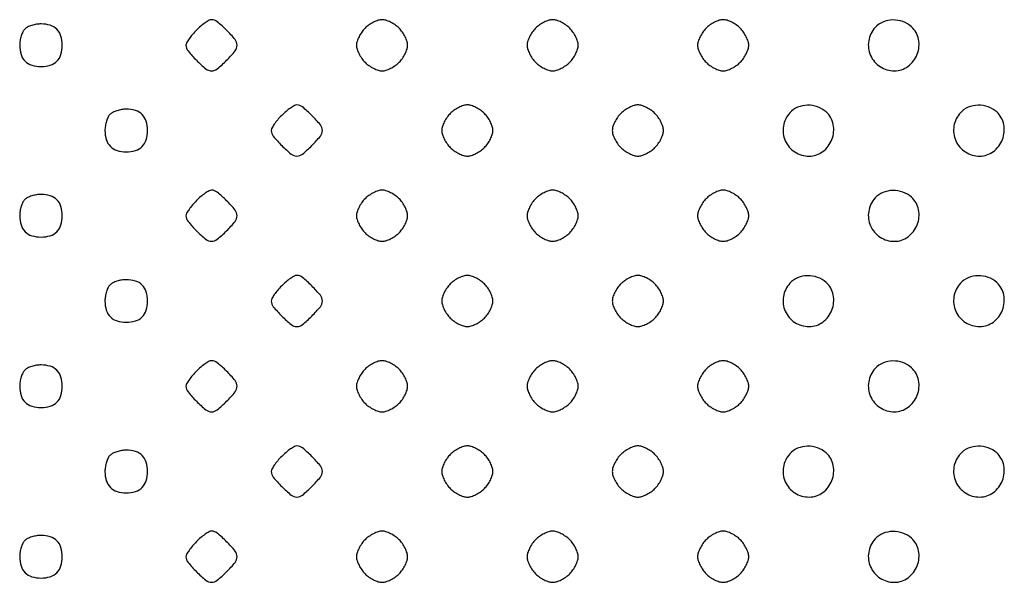
# Model space of a CAD drawing. Extents: x 8 to 4195, y 0 to 9000.
# Drawn here: x 749 to 980, y 3811 to 3943 of the extents above; entities that cross this region are included whole.
import ezdxf

# ---------------------------------------------------------------- set-up
doc = ezdxf.new("R2010")
doc.units = 0
doc.header["$MEASUREMENT"] = 0

msp = doc.modelspace()

# ---------------------------------------------------------------- linework, layer by layer
for points in [[(790.454545, 3940.545455, 0.020418), (789.514856, 3939.525716, 0.024553), (788.721023, 3938.491477, 0.02436), (788.148482, 3937.571805, 0.127719), (788, 3937, 0.173561), (788.477493, 3935.665864, 0.024505), (790.468981, 3933.468981, 0.024505), (792.665864, 3931.477493, 0.173561), (794, 3931, 0.173561), (795.334136, 3931.477493, 0.024505), (797.531019, 3933.468981, 0.024505), (799.522507, 3935.665864, 0.173561), (800, 3937, 0.173561), (799.522507, 3938.334136, 0.024505), (797.531019, 3940.531019, 0.024505), (795.334136, 3942.522507, 0.173561), (794, 3943, 0.127719), (793.428195, 3942.851518, 0.02436), (792.508523, 3942.278977, 0.024553), (791.474284, 3941.485144, 0.020418)], [(830, 3941, 0.043841), (829.234602, 3940.087166, 0.036641), (828.5875, 3939, 0.038133), (828.142753, 3937.910044, 0.077955), (828, 3937, 0.077955), (828.142753, 3936.089956, 0.038133), (828.5875, 3935, 0.036641), (829.234602, 3933.912834, 0.043841), (830, 3933, 0.043841), (830.912834, 3932.234602, 0.036641), (832, 3931.5875, 0.038133), (833.089956, 3931.142753, 0.077955), (834, 3931, 0.077955), (834.910044, 3931.142753, 0.038133), (836, 3931.5875, 0.036641), (837.087166, 3932.234602, 0.043841), (838, 3933, 0.043841), (838.765398, 3933.912834, 0.036641), (839.4125, 3935, 0.038133), (839.857247, 3936.089956, 0.077955), (840, 3937, 0.077955), (839.857247, 3937.910044, 0.038133), (839.4125, 3939, 0.036641), (838.765398, 3940.087166, 0.043841), (838, 3941, 0.043841), (837.087166, 3941.765398, 0.036641), (836, 3942.4125, 0.038133), (834.910044, 3942.857247, 0.077955), (834, 3943, 0.077955), (833.089956, 3942.857247, 0.038133), (832, 3942.4125, 0.036641), (830.912834, 3941.765398, 0.043841)], [(870, 3941, 0.043841), (869.234602, 3940.087166, 0.036641), (868.5875, 3939, 0.038133), (868.142753, 3937.910044, 0.077955), (868, 3937, 0.077955), (868.142753, 3936.089956, 0.038133), (868.5875, 3935, 0.036641), (869.234602, 3933.912834, 0.043841), (870, 3933, 0.043841), (870.912834, 3932.234602, 0.036641), (872, 3931.5875, 0.038133), (873.089956, 3931.142753, 0.077955), (874, 3931, 0.077955), (874.910044, 3931.142753, 0.038133), (876, 3931.5875, 0.036641), (877.087166, 3932.234602, 0.043841), (878, 3933, 0.043841), (878.765398, 3933.912834, 0.036641), (879.4125, 3935, 0.038133), (879.857247, 3936.089956, 0.077955), (880, 3937, 0.077955), (879.857247, 3937.910044, 0.038133), (879.4125, 3939, 0.036641), (878.765398, 3940.087166, 0.043841), (878, 3941, 0.043841), (877.087166, 3941.765398, 0.036641), (876, 3942.4125, 0.038133), (874.910044, 3942.857247, 0.077955), (874, 3943, 0.077955), (873.089956, 3942.857247, 0.038133), (872, 3942.4125, 0.036641), (870.912834, 3941.765398, 0.043841)], [(910, 3941, 0.043841), (909.234602, 3940.087166, 0.036641), (908.5875, 3939, 0.038133), (908.142753, 3937.910044, 0.077955), (908, 3937, 0.077955), (908.142753, 3936.089956, 0.038133), (908.5875, 3935, 0.036641), (909.234602, 3933.912834, 0.043841), (910, 3933, 0.043841), (910.912834, 3932.234602, 0.036641), (912, 3931.5875, 0.038133), (913.089956, 3931.142753, 0.077955), (914, 3931, 0.077955), (914.910044, 3931.142753, 0.038133), (916, 3931.5875, 0.036641), (917.087166, 3932.234602, 0.043841), (918, 3933, 0.043841), (918.765398, 3933.912834, 0.036641), (919.4125, 3935, 0.038133), (919.857247, 3936.089956, 0.077955), (920, 3937, 0.077955), (919.857247, 3937.910044, 0.038133), (919.4125, 3939, 0.036641), (918.765398, 3940.087166, 0.043841), (918, 3941, 0.043841), (917.087166, 3941.765398, 0.036641), (916, 3942.4125, 0.038133), (914.910044, 3942.857247, 0.077955), (914, 3943, 0.077955), (913.089956, 3942.857247, 0.038133), (912, 3942.4125, 0.036641), (910.912834, 3941.765398, 0.043841)], [(949.654988, 3941.171259, 0.143025), (948.130921, 3938.027777, 0.147403), (948.563088, 3934.598975, 0.147332), (950.818166, 3931.978733, 0.14286), (954.173753, 3931, 0.161703), (957.374521, 3932.062939, 0.141124), (959.515889, 3934.884804, 0.141255), (959.827338, 3938.41124, 0.162064), (958.171259, 3941.345012, 0.098833), (956.160895, 3942.546094, 0.090726), (953.780187, 3942.931652, 0.093083), (951.469372, 3942.448699, 0.111349)], [(750.2, 3940.8, 0.082665), (749.739331, 3940.155329, 0.03742), (749.3525, 3939.18875, 0.035729), (749.088514, 3938.083486, 0.040779), (749, 3937, 0.073503), (749.320572, 3934.831104, 0.123602), (750.260716, 3933.260716, 0.123602), (751.831104, 3932.320572, 0.073503), (754, 3932, 0.073503), (756.168896, 3932.320572, 0.123602), (757.739284, 3933.260716, 0.123602), (758.679428, 3934.831104, 0.073503), (759, 3937, 0.073503), (758.679428, 3939.168896, 0.123602), (757.739284, 3940.739284, 0.123602), (756.168896, 3941.679428, 0.073503), (754, 3942, 0.040779), (752.916514, 3941.911486, 0.035729), (751.81125, 3941.6475, 0.03742), (750.844671, 3941.260669, 0.082665)], [(770.2, 3920.8, 0.082665), (769.739331, 3920.155329, 0.03742), (769.3525, 3919.18875, 0.035729), (769.088514, 3918.083486, 0.040779), (769, 3917, 0.073503), (769.320572, 3914.831104, 0.123602), (770.260716, 3913.260716, 0.123602), (771.831104, 3912.320572, 0.073503), (774, 3912, 0.073503), (776.168896, 3912.320572, 0.123602), (777.739284, 3913.260716, 0.123602), (778.679428, 3914.831104, 0.073503), (779, 3917, 0.073503), (778.679428, 3919.168896, 0.123602), (777.739284, 3920.739284, 0.123602), (776.168896, 3921.679428, 0.073503), (774, 3922, 0.040779), (772.916514, 3921.911486, 0.035729), (771.81125, 3921.6475, 0.03742), (770.844671, 3921.260669, 0.082665)], [(810.454545, 3920.545455, 0.020418), (809.514856, 3919.525716, 0.024553), (808.721023, 3918.491477, 0.02436), (808.148482, 3917.571805, 0.127719), (808, 3917, 0.173561), (808.477493, 3915.665864, 0.024505), (810.468981, 3913.468981, 0.024505), (812.665864, 3911.477493, 0.173561), (814, 3911, 0.173561), (815.334136, 3911.477493, 0.024505), (817.531019, 3913.468981, 0.024505), (819.522507, 3915.665864, 0.173561), (820, 3917, 0.173561), (819.522507, 3918.334136, 0.024505), (817.531019, 3920.531019, 0.024505), (815.334136, 3922.522507, 0.173561), (814, 3923, 0.127719), (813.428195, 3922.851518, 0.02436), (812.508523, 3922.278977, 0.024553), (811.474284, 3921.485144, 0.020418)], [(850, 3921, 0.043841), (849.234602, 3920.087166, 0.036641), (848.5875, 3919, 0.038133), (848.142753, 3917.910044, 0.077955), (848, 3917, 0.077955), (848.142753, 3916.089956, 0.038133), (848.5875, 3915, 0.036641), (849.234602, 3913.912834, 0.043841), (850, 3913, 0.043841), (850.912834, 3912.234602, 0.036641), (852, 3911.5875, 0.038133), (853.089956, 3911.142753, 0.077955), (854, 3911, 0.077955), (854.910044, 3911.142753, 0.038133), (856, 3911.5875, 0.036641), (857.087166, 3912.234602, 0.043841), (858, 3913, 0.043841), (858.765398, 3913.912834, 0.036641), (859.4125, 3915, 0.038133), (859.857247, 3916.089956, 0.077955), (860, 3917, 0.077955), (859.857247, 3917.910044, 0.038133), (859.4125, 3919, 0.036641), (858.765398, 3920.087166, 0.043841), (858, 3921, 0.043841), (857.087166, 3921.765398, 0.036641), (856, 3922.4125, 0.038133), (854.910044, 3922.857247, 0.077955), (854, 3923, 0.077955), (853.089956, 3922.857247, 0.038133), (852, 3922.4125, 0.036641), (850.912834, 3921.765398, 0.043841)], [(890, 3921, 0.043841), (889.234602, 3920.087166, 0.036641), (888.5875, 3919, 0.038133), (888.142753, 3917.910044, 0.077955), (888, 3917, 0.077955), (888.142753, 3916.089956, 0.038133), (888.5875, 3915, 0.036641), (889.234602, 3913.912834, 0.043841), (890, 3913, 0.043841), (890.912834, 3912.234602, 0.036641), (892, 3911.5875, 0.038133), (893.089956, 3911.142753, 0.077955), (894, 3911, 0.077955), (894.910044, 3911.142753, 0.038133), (896, 3911.5875, 0.036641), (897.087166, 3912.234602, 0.043841), (898, 3913, 0.043841), (898.765398, 3913.912834, 0.036641), (899.4125, 3915, 0.038133), (899.857247, 3916.089956, 0.077955), (900, 3917, 0.077955), (899.857247, 3917.910044, 0.038133), (899.4125, 3919, 0.036641), (898.765398, 3920.087166, 0.043841), (898, 3921, 0.043841), (897.087166, 3921.765398, 0.036641), (896, 3922.4125, 0.038133), (894.910044, 3922.857247, 0.077955), (894, 3923, 0.077955), (893.089956, 3922.857247, 0.038133), (892, 3922.4125, 0.036641), (890.912834, 3921.765398, 0.043841)], [(929.654988, 3921.171259, 0.143025), (928.130921, 3918.027777, 0.147403), (928.563088, 3914.598975, 0.147332), (930.818166, 3911.978733, 0.14286), (934.173753, 3911, 0.161703), (937.374521, 3912.062939, 0.141124), (939.515889, 3914.884804, 0.141255), (939.827338, 3918.41124, 0.162064), (938.171259, 3921.345012, 0.098833), (936.160895, 3922.546094, 0.090726), (933.780187, 3922.931652, 0.093083), (931.469372, 3922.448699, 0.111349)], [(969.654988, 3921.171259, 0.143025), (968.130921, 3918.027777, 0.147403), (968.563088, 3914.598975, 0.147332), (970.818166, 3911.978733, 0.14286), (974.173753, 3911, 0.161703), (977.374521, 3912.062939, 0.141124), (979.515889, 3914.884804, 0.141255), (979.827338, 3918.41124, 0.162064), (978.171259, 3921.345012, 0.098833), (976.160895, 3922.546094, 0.090726), (973.780187, 3922.931652, 0.093083), (971.469372, 3922.448699, 0.111349)], [(790.454545, 3900.545455, 0.020418), (789.514856, 3899.525716, 0.024553), (788.721023, 3898.491477, 0.02436), (788.148482, 3897.571805, 0.127719), (788, 3897, 0.173561), (788.477493, 3895.665864, 0.024505), (790.468981, 3893.468981, 0.024505), (792.665864, 3891.477493, 0.173561), (794, 3891, 0.173561), (795.334136, 3891.477493, 0.024505), (797.531019, 3893.468981, 0.024505), (799.522507, 3895.665864, 0.173561), (800, 3897, 0.173561), (799.522507, 3898.334136, 0.024505), (797.531019, 3900.531019, 0.024505), (795.334136, 3902.522507, 0.173561), (794, 3903, 0.127719), (793.428195, 3902.851518, 0.02436), (792.508523, 3902.278977, 0.024553), (791.474284, 3901.485144, 0.020418)], [(830, 3901, 0.043841), (829.234602, 3900.087166, 0.036641), (828.5875, 3899, 0.038133), (828.142753, 3897.910044, 0.077955), (828, 3897, 0.077955), (828.142753, 3896.089956, 0.038133), (828.5875, 3895, 0.036641), (829.234602, 3893.912834, 0.043841), (830, 3893, 0.043841), (830.912834, 3892.234602, 0.036641), (832, 3891.5875, 0.038133), (833.089956, 3891.142753, 0.077955), (834, 3891, 0.077955), (834.910044, 3891.142753, 0.038133), (836, 3891.5875, 0.036641), (837.087166, 3892.234602, 0.043841), (838, 3893, 0.043841), (838.765398, 3893.912834, 0.036641), (839.4125, 3895, 0.038133), (839.857247, 3896.089956, 0.077955), (840, 3897, 0.077955), (839.857247, 3897.910044, 0.038133), (839.4125, 3899, 0.036641), (838.765398, 3900.087166, 0.043841), (838, 3901, 0.043841), (837.087166, 3901.765398, 0.036641), (836, 3902.4125, 0.038133), (834.910044, 3902.857247, 0.077955), (834, 3903, 0.077955), (833.089956, 3902.857247, 0.038133), (832, 3902.4125, 0.036641), (830.912834, 3901.765398, 0.043841)], [(870, 3901, 0.043841), (869.234602, 3900.087166, 0.036641), (868.5875, 3899, 0.038133), (868.142753, 3897.910044, 0.077955), (868, 3897, 0.077955), (868.142753, 3896.089956, 0.038133), (868.5875, 3895, 0.036641), (869.234602, 3893.912834, 0.043841), (870, 3893, 0.043841), (870.912834, 3892.234602, 0.036641), (872, 3891.5875, 0.038133), (873.089956, 3891.142753, 0.077955), (874, 3891, 0.077955), (874.910044, 3891.142753, 0.038133), (876, 3891.5875, 0.036641), (877.087166, 3892.234602, 0.043841), (878, 3893, 0.043841), (878.765398, 3893.912834, 0.036641), (879.4125, 3895, 0.038133), (879.857247, 3896.089956, 0.077955), (880, 3897, 0.077955), (879.857247, 3897.910044, 0.038133), (879.4125, 3899, 0.036641), (878.765398, 3900.087166, 0.043841), (878, 3901, 0.043841), (877.087166, 3901.765398, 0.036641), (876, 3902.4125, 0.038133), (874.910044, 3902.857247, 0.077955), (874, 3903, 0.077955), (873.089956, 3902.857247, 0.038133), (872, 3902.4125, 0.036641), (870.912834, 3901.765398, 0.043841)], [(910, 3901, 0.043841), (909.234602, 3900.087166, 0.036641), (908.5875, 3899, 0.038133), (908.142753, 3897.910044, 0.077955), (908, 3897, 0.077955), (908.142753, 3896.089956, 0.038133), (908.5875, 3895, 0.036641), (909.234602, 3893.912834, 0.043841), (910, 3893, 0.043841), (910.912834, 3892.234602, 0.036641), (912, 3891.5875, 0.038133), (913.089956, 3891.142753, 0.077955), (914, 3891, 0.077955), (914.910044, 3891.142753, 0.038133), (916, 3891.5875, 0.036641), (917.087166, 3892.234602, 0.043841), (918, 3893, 0.043841), (918.765398, 3893.912834, 0.036641), (919.4125, 3895, 0.038133), (919.857247, 3896.089956, 0.077955), (920, 3897, 0.077955), (919.857247, 3897.910044, 0.038133), (919.4125, 3899, 0.036641), (918.765398, 3900.087166, 0.043841), (918, 3901, 0.043841), (917.087166, 3901.765398, 0.036641), (916, 3902.4125, 0.038133), (914.910044, 3902.857247, 0.077955), (914, 3903, 0.077955), (913.089956, 3902.857247, 0.038133), (912, 3902.4125, 0.036641), (910.912834, 3901.765398, 0.043841)], [(750.2, 3900.8, 0.082665), (749.739331, 3900.155329, 0.03742), (749.3525, 3899.18875, 0.035729), (749.088514, 3898.083486, 0.040779), (749, 3897, 0.073503), (749.320572, 3894.831104, 0.123602), (750.260716, 3893.260716, 0.123602), (751.831104, 3892.320572, 0.073503), (754, 3892, 0.073503), (756.168896, 3892.320572, 0.123602), (757.739284, 3893.260716, 0.123602), (758.679428, 3894.831104, 0.073503), (759, 3897, 0.073503), (758.679428, 3899.168896, 0.123602), (757.739284, 3900.739284, 0.123602), (756.168896, 3901.679428, 0.073503), (754, 3902, 0.040779), (752.916514, 3901.911486, 0.035729), (751.81125, 3901.6475, 0.03742), (750.844671, 3901.260669, 0.082665)], [(949.654988, 3901.171259, 0.143025), (948.130921, 3898.027777, 0.147403), (948.563088, 3894.598975, 0.147332), (950.818166, 3891.978733, 0.14286), (954.173753, 3891, 0.161703), (957.374521, 3892.062939, 0.141124), (959.515889, 3894.884804, 0.141255), (959.827338, 3898.41124, 0.162064), (958.171259, 3901.345012, 0.098833), (956.160895, 3902.546094, 0.090726), (953.780187, 3902.931652, 0.093083), (951.469372, 3902.448699, 0.111349)], [(810.454545, 3880.545455, 0.020418), (809.514856, 3879.525716, 0.024553), (808.721023, 3878.491477, 0.02436), (808.148482, 3877.571805, 0.127719), (808, 3877, 0.173561), (808.477493, 3875.665864, 0.024505), (810.468981, 3873.468981, 0.024505), (812.665864, 3871.477493, 0.173561), (814, 3871, 0.173561), (815.334136, 3871.477493, 0.024505), (817.531019, 3873.468981, 0.024505), (819.522507, 3875.665864, 0.173561), (820, 3877, 0.173561), (819.522507, 3878.334136, 0.024505), (817.531019, 3880.531019, 0.024505), (815.334136, 3882.522507, 0.173561), (814, 3883, 0.127719), (813.428195, 3882.851518, 0.02436), (812.508523, 3882.278977, 0.024553), (811.474284, 3881.485144, 0.020418)], [(850, 3881, 0.043841), (849.234602, 3880.087166, 0.036641), (848.5875, 3879, 0.038133), (848.142753, 3877.910044, 0.077955), (848, 3877, 0.077955), (848.142753, 3876.089956, 0.038133), (848.5875, 3875, 0.036641), (849.234602, 3873.912834, 0.043841), (850, 3873, 0.043841), (850.912834, 3872.234602, 0.036641), (852, 3871.5875, 0.038133), (853.089956, 3871.142753, 0.077955), (854, 3871, 0.077955), (854.910044, 3871.142753, 0.038133), (856, 3871.5875, 0.036641), (857.087166, 3872.234602, 0.043841), (858, 3873, 0.043841), (858.765398, 3873.912834, 0.036641), (859.4125, 3875, 0.038133), (859.857247, 3876.089956, 0.077955), (860, 3877, 0.077955), (859.857247, 3877.910044, 0.038133), (859.4125, 3879, 0.036641), (858.765398, 3880.087166, 0.043841), (858, 3881, 0.043841), (857.087166, 3881.765398, 0.036641), (856, 3882.4125, 0.038133), (854.910044, 3882.857247, 0.077955), (854, 3883, 0.077955), (853.089956, 3882.857247, 0.038133), (852, 3882.4125, 0.036641), (850.912834, 3881.765398, 0.043841)], [(890, 3881, 0.043841), (889.234602, 3880.087166, 0.036641), (888.5875, 3879, 0.038133), (888.142753, 3877.910044, 0.077955), (888, 3877, 0.077955), (888.142753, 3876.089956, 0.038133), (888.5875, 3875, 0.036641), (889.234602, 3873.912834, 0.043841), (890, 3873, 0.043841), (890.912834, 3872.234602, 0.036641), (892, 3871.5875, 0.038133), (893.089956, 3871.142753, 0.077955), (894, 3871, 0.077955), (894.910044, 3871.142753, 0.038133), (896, 3871.5875, 0.036641), (897.087166, 3872.234602, 0.043841), (898, 3873, 0.043841), (898.765398, 3873.912834, 0.036641), (899.4125, 3875, 0.038133), (899.857247, 3876.089956, 0.077955), (900, 3877, 0.077955), (899.857247, 3877.910044, 0.038133), (899.4125, 3879, 0.036641), (898.765398, 3880.087166, 0.043841), (898, 3881, 0.043841), (897.087166, 3881.765398, 0.036641), (896, 3882.4125, 0.038133), (894.910044, 3882.857247, 0.077955), (894, 3883, 0.077955), (893.089956, 3882.857247, 0.038133), (892, 3882.4125, 0.036641), (890.912834, 3881.765398, 0.043841)], [(929.654988, 3881.171259, 0.143025), (928.130921, 3878.027777, 0.147403), (928.563088, 3874.598975, 0.147332), (930.818166, 3871.978733, 0.14286), (934.173753, 3871, 0.161703), (937.374521, 3872.062939, 0.141124), (939.515889, 3874.884804, 0.141255), (939.827338, 3878.41124, 0.162064), (938.171259, 3881.345012, 0.098833), (936.160895, 3882.546094, 0.090726), (933.780187, 3882.931652, 0.093083), (931.469372, 3882.448699, 0.111349)], [(969.654988, 3881.171259, 0.143025), (968.130921, 3878.027777, 0.147403), (968.563088, 3874.598975, 0.147332), (970.818166, 3871.978733, 0.14286), (974.173753, 3871, 0.161703), (977.374521, 3872.062939, 0.141124), (979.515889, 3874.884804, 0.141255), (979.827338, 3878.41124, 0.162064), (978.171259, 3881.345012, 0.098833), (976.160895, 3882.546094, 0.090726), (973.780187, 3882.931652, 0.093083), (971.469372, 3882.448699, 0.111349)], [(770.2, 3880.8, 0.082665), (769.739331, 3880.155329, 0.03742), (769.3525, 3879.18875, 0.035729), (769.088514, 3878.083486, 0.040779), (769, 3877, 0.073503), (769.320572, 3874.831104, 0.123602), (770.260716, 3873.260716, 0.123602), (771.831104, 3872.320572, 0.073503), (774, 3872, 0.073503), (776.168896, 3872.320572, 0.123602), (777.739284, 3873.260716, 0.123602), (778.679428, 3874.831104, 0.073503), (779, 3877, 0.073503), (778.679428, 3879.168896, 0.123602), (777.739284, 3880.739284, 0.123602), (776.168896, 3881.679428, 0.073503), (774, 3882, 0.040779), (772.916514, 3881.911486, 0.035729), (771.81125, 3881.6475, 0.03742), (770.844671, 3881.260669, 0.082665)], [(750.2, 3860.8, 0.082665), (749.739331, 3860.155329, 0.03742), (749.3525, 3859.18875, 0.035729), (749.088514, 3858.083486, 0.040779), (749, 3857, 0.073503), (749.320572, 3854.831104, 0.123602), (750.260716, 3853.260716, 0.123602), (751.831104, 3852.320572, 0.073503), (754, 3852, 0.073503), (756.168896, 3852.320572, 0.123602), (757.739284, 3853.260716, 0.123602), (758.679428, 3854.831104, 0.073503), (759, 3857, 0.073503), (758.679428, 3859.168896, 0.123602), (757.739284, 3860.739284, 0.123602), (756.168896, 3861.679428, 0.073503), (754, 3862, 0.040779), (752.916514, 3861.911486, 0.035729), (751.81125, 3861.6475, 0.03742), (750.844671, 3861.260669, 0.082665)], [(790.454545, 3860.545455, 0.020418), (789.514856, 3859.525716, 0.024553), (788.721023, 3858.491477, 0.02436), (788.148482, 3857.571805, 0.127719), (788, 3857, 0.173561), (788.477493, 3855.665864, 0.024505), (790.468981, 3853.468981, 0.024505), (792.665864, 3851.477493, 0.173561), (794, 3851, 0.173561), (795.334136, 3851.477493, 0.024505), (797.531019, 3853.468981, 0.024505), (799.522507, 3855.665864, 0.173561), (800, 3857, 0.173561), (799.522507, 3858.334136, 0.024505), (797.531019, 3860.531019, 0.024505), (795.334136, 3862.522507, 0.173561), (794, 3863, 0.127719), (793.428195, 3862.851518, 0.02436), (792.508523, 3862.278977, 0.024553), (791.474284, 3861.485144, 0.020418)], [(830, 3861, 0.043841), (829.234602, 3860.087166, 0.036641), (828.5875, 3859, 0.038133), (828.142753, 3857.910044, 0.077955), (828, 3857, 0.077955), (828.142753, 3856.089956, 0.038133), (828.5875, 3855, 0.036641), (829.234602, 3853.912834, 0.043841), (830, 3853, 0.043841), (830.912834, 3852.234602, 0.036641), (832, 3851.5875, 0.038133), (833.089956, 3851.142753, 0.077955), (834, 3851, 0.077955), (834.910044, 3851.142753, 0.038133), (836, 3851.5875, 0.036641), (837.087166, 3852.234602, 0.043841), (838, 3853, 0.043841), (838.765398, 3853.912834, 0.036641), (839.4125, 3855, 0.038133), (839.857247, 3856.089956, 0.077955), (840, 3857, 0.077955), (839.857247, 3857.910044, 0.038133), (839.4125, 3859, 0.036641), (838.765398, 3860.087166, 0.043841), (838, 3861, 0.043841), (837.087166, 3861.765398, 0.036641), (836, 3862.4125, 0.038133), (834.910044, 3862.857247, 0.077955), (834, 3863, 0.077955), (833.089956, 3862.857247, 0.038133), (832, 3862.4125, 0.036641), (830.912834, 3861.765398, 0.043841)], [(870, 3861, 0.043841), (869.234602, 3860.087166, 0.036641), (868.5875, 3859, 0.038133), (868.142753, 3857.910044, 0.077955), (868, 3857, 0.077955), (868.142753, 3856.089956, 0.038133), (868.5875, 3855, 0.036641), (869.234602, 3853.912834, 0.043841), (870, 3853, 0.043841), (870.912834, 3852.234602, 0.036641), (872, 3851.5875, 0.038133), (873.089956, 3851.142753, 0.077955), (874, 3851, 0.077955), (874.910044, 3851.142753, 0.038133), (876, 3851.5875, 0.036641), (877.087166, 3852.234602, 0.043841), (878, 3853, 0.043841), (878.765398, 3853.912834, 0.036641), (879.4125, 3855, 0.038133), (879.857247, 3856.089956, 0.077955), (880, 3857, 0.077955), (879.857247, 3857.910044, 0.038133), (879.4125, 3859, 0.036641), (878.765398, 3860.087166, 0.043841), (878, 3861, 0.043841), (877.087166, 3861.765398, 0.036641), (876, 3862.4125, 0.038133), (874.910044, 3862.857247, 0.077955), (874, 3863, 0.077955), (873.089956, 3862.857247, 0.038133), (872, 3862.4125, 0.036641), (870.912834, 3861.765398, 0.043841)], [(910, 3861, 0.043841), (909.234602, 3860.087166, 0.036641), (908.5875, 3859, 0.038133), (908.142753, 3857.910044, 0.077955), (908, 3857, 0.077955), (908.142753, 3856.089956, 0.038133), (908.5875, 3855, 0.036641), (909.234602, 3853.912834, 0.043841), (910, 3853, 0.043841), (910.912834, 3852.234602, 0.036641), (912, 3851.5875, 0.038133), (913.089956, 3851.142753, 0.077955), (914, 3851, 0.077955), (914.910044, 3851.142753, 0.038133), (916, 3851.5875, 0.036641), (917.087166, 3852.234602, 0.043841), (918, 3853, 0.043841), (918.765398, 3853.912834, 0.036641), (919.4125, 3855, 0.038133), (919.857247, 3856.089956, 0.077955), (920, 3857, 0.077955), (919.857247, 3857.910044, 0.038133), (919.4125, 3859, 0.036641), (918.765398, 3860.087166, 0.043841), (918, 3861, 0.043841), (917.087166, 3861.765398, 0.036641), (916, 3862.4125, 0.038133), (914.910044, 3862.857247, 0.077955), (914, 3863, 0.077955), (913.089956, 3862.857247, 0.038133), (912, 3862.4125, 0.036641), (910.912834, 3861.765398, 0.043841)], [(949.654988, 3861.171259, 0.143025), (948.130921, 3858.027777, 0.147403), (948.563088, 3854.598975, 0.147332), (950.818166, 3851.978733, 0.14286), (954.173753, 3851, 0.161703), (957.374521, 3852.062939, 0.141124), (959.515889, 3854.884804, 0.141255), (959.827338, 3858.41124, 0.162064), (958.171259, 3861.345012, 0.098833), (956.160895, 3862.546094, 0.090726), (953.780187, 3862.931652, 0.093083), (951.469372, 3862.448699, 0.111349)], [(810.454545, 3840.545455, 0.020418), (809.514856, 3839.525716, 0.024553), (808.721023, 3838.491477, 0.02436), (808.148482, 3837.571805, 0.127719), (808, 3837, 0.173561), (808.477493, 3835.665864, 0.024505), (810.468981, 3833.468981, 0.024505), (812.665864, 3831.477493, 0.173561), (814, 3831, 0.173561), (815.334136, 3831.477493, 0.024505), (817.531019, 3833.468981, 0.024505), (819.522507, 3835.665864, 0.173561), (820, 3837, 0.173561), (819.522507, 3838.334136, 0.024505), (817.531019, 3840.531019, 0.024505), (815.334136, 3842.522507, 0.173561), (814, 3843, 0.127719), (813.428195, 3842.851518, 0.02436), (812.508523, 3842.278977, 0.024553), (811.474284, 3841.485144, 0.020418)], [(850, 3841, 0.043841), (849.234602, 3840.087166, 0.036641), (848.5875, 3839, 0.038133), (848.142753, 3837.910044, 0.077955), (848, 3837, 0.077955), (848.142753, 3836.089956, 0.038133), (848.5875, 3835, 0.036641), (849.234602, 3833.912834, 0.043841), (850, 3833, 0.043841), (850.912834, 3832.234602, 0.036641), (852, 3831.5875, 0.038133), (853.089956, 3831.142753, 0.077955), (854, 3831, 0.077955), (854.910044, 3831.142753, 0.038133), (856, 3831.5875, 0.036641), (857.087166, 3832.234602, 0.043841), (858, 3833, 0.043841), (858.765398, 3833.912834, 0.036641), (859.4125, 3835, 0.038133), (859.857247, 3836.089956, 0.077955), (860, 3837, 0.077955), (859.857247, 3837.910044, 0.038133), (859.4125, 3839, 0.036641), (858.765398, 3840.087166, 0.043841), (858, 3841, 0.043841), (857.087166, 3841.765398, 0.036641), (856, 3842.4125, 0.038133), (854.910044, 3842.857247, 0.077955), (854, 3843, 0.077955), (853.089956, 3842.857247, 0.038133), (852, 3842.4125, 0.036641), (850.912834, 3841.765398, 0.043841)], [(890, 3841, 0.043841), (889.234602, 3840.087166, 0.036641), (888.5875, 3839, 0.038133), (888.142753, 3837.910044, 0.077955), (888, 3837, 0.077955), (888.142753, 3836.089956, 0.038133), (888.5875, 3835, 0.036641), (889.234602, 3833.912834, 0.043841), (890, 3833, 0.043841), (890.912834, 3832.234602, 0.036641), (892, 3831.5875, 0.038133), (893.089956, 3831.142753, 0.077955), (894, 3831, 0.077955), (894.910044, 3831.142753, 0.038133), (896, 3831.5875, 0.036641), (897.087166, 3832.234602, 0.043841), (898, 3833, 0.043841), (898.765398, 3833.912834, 0.036641), (899.4125, 3835, 0.038133), (899.857247, 3836.089956, 0.077955), (900, 3837, 0.077955), (899.857247, 3837.910044, 0.038133), (899.4125, 3839, 0.036641), (898.765398, 3840.087166, 0.043841), (898, 3841, 0.043841), (897.087166, 3841.765398, 0.036641), (896, 3842.4125, 0.038133), (894.910044, 3842.857247, 0.077955), (894, 3843, 0.077955), (893.089956, 3842.857247, 0.038133), (892, 3842.4125, 0.036641), (890.912834, 3841.765398, 0.043841)], [(929.654988, 3841.171259, 0.143025), (928.130921, 3838.027777, 0.147403), (928.563088, 3834.598975, 0.147332), (930.818166, 3831.978733, 0.14286), (934.173753, 3831, 0.161703), (937.374521, 3832.062939, 0.141124), (939.515889, 3834.884804, 0.141255), (939.827338, 3838.41124, 0.162064), (938.171259, 3841.345012, 0.098833), (936.160895, 3842.546094, 0.090726), (933.780187, 3842.931652, 0.093083), (931.469372, 3842.448699, 0.111349)], [(969.654988, 3841.171259, 0.143025), (968.130921, 3838.027777, 0.147403), (968.563088, 3834.598975, 0.147332), (970.818166, 3831.978733, 0.14286), (974.173753, 3831, 0.161703), (977.374521, 3832.062939, 0.141124), (979.515889, 3834.884804, 0.141255), (979.827338, 3838.41124, 0.162064), (978.171259, 3841.345012, 0.098833), (976.160895, 3842.546094, 0.090726), (973.780187, 3842.931652, 0.093083), (971.469372, 3842.448699, 0.111349)], [(770.2, 3840.8, 0.082665), (769.739331, 3840.155329, 0.03742), (769.3525, 3839.18875, 0.035729), (769.088514, 3838.083486, 0.040779), (769, 3837, 0.073503), (769.320572, 3834.831104, 0.123602), (770.260716, 3833.260716, 0.123602), (771.831104, 3832.320572, 0.073503), (774, 3832, 0.073503), (776.168896, 3832.320572, 0.123602), (777.739284, 3833.260716, 0.123602), (778.679428, 3834.831104, 0.073503), (779, 3837, 0.073503), (778.679428, 3839.168896, 0.123602), (777.739284, 3840.739284, 0.123602), (776.168896, 3841.679428, 0.073503), (774, 3842, 0.040779), (772.916514, 3841.911486, 0.035729), (771.81125, 3841.6475, 0.03742), (770.844671, 3841.260669, 0.082665)], [(790.454545, 3820.545455, 0.020418), (789.514856, 3819.525716, 0.024553), (788.721023, 3818.491477, 0.02436), (788.148482, 3817.571805, 0.127719), (788, 3817, 0.173561), (788.477493, 3815.665864, 0.024505), (790.468981, 3813.468981, 0.024505), (792.665864, 3811.477493, 0.173561), (794, 3811, 0.173561), (795.334136, 3811.477493, 0.024505), (797.531019, 3813.468981, 0.024505), (799.522507, 3815.665864, 0.173561), (800, 3817, 0.173561), (799.522507, 3818.334136, 0.024505), (797.531019, 3820.531019, 0.024505), (795.334136, 3822.522507, 0.173561), (794, 3823, 0.127719), (793.428195, 3822.851518, 0.02436), (792.508523, 3822.278977, 0.024553), (791.474284, 3821.485144, 0.020418)], [(830, 3821, 0.043841), (829.234602, 3820.087166, 0.036641), (828.5875, 3819, 0.038133), (828.142753, 3817.910044, 0.077955), (828, 3817, 0.077955), (828.142753, 3816.089956, 0.038133), (828.5875, 3815, 0.036641), (829.234602, 3813.912834, 0.043841), (830, 3813, 0.043841), (830.912834, 3812.234602, 0.036641), (832, 3811.5875, 0.038133), (833.089956, 3811.142753, 0.077955), (834, 3811, 0.077955), (834.910044, 3811.142753, 0.038133), (836, 3811.5875, 0.036641), (837.087166, 3812.234602, 0.043841), (838, 3813, 0.043841), (838.765398, 3813.912834, 0.036641), (839.4125, 3815, 0.038133), (839.857247, 3816.089956, 0.077955), (840, 3817, 0.077955), (839.857247, 3817.910044, 0.038133), (839.4125, 3819, 0.036641), (838.765398, 3820.087166, 0.043841), (838, 3821, 0.043841), (837.087166, 3821.765398, 0.036641), (836, 3822.4125, 0.038133), (834.910044, 3822.857247, 0.077955), (834, 3823, 0.077955), (833.089956, 3822.857247, 0.038133), (832, 3822.4125, 0.036641), (830.912834, 3821.765398, 0.043841)], [(870, 3821, 0.043841), (869.234602, 3820.087166, 0.036641), (868.5875, 3819, 0.038133), (868.142753, 3817.910044, 0.077955), (868, 3817, 0.077955), (868.142753, 3816.089956, 0.038133), (868.5875, 3815, 0.036641), (869.234602, 3813.912834, 0.043841), (870, 3813, 0.043841), (870.912834, 3812.234602, 0.036641), (872, 3811.5875, 0.038133), (873.089956, 3811.142753, 0.077955), (874, 3811, 0.077955), (874.910044, 3811.142753, 0.038133), (876, 3811.5875, 0.036641), (877.087166, 3812.234602, 0.043841), (878, 3813, 0.043841), (878.765398, 3813.912834, 0.036641), (879.4125, 3815, 0.038133), (879.857247, 3816.089956, 0.077955), (880, 3817, 0.077955), (879.857247, 3817.910044, 0.038133), (879.4125, 3819, 0.036641), (878.765398, 3820.087166, 0.043841), (878, 3821, 0.043841), (877.087166, 3821.765398, 0.036641), (876, 3822.4125, 0.038133), (874.910044, 3822.857247, 0.077955), (874, 3823, 0.077955), (873.089956, 3822.857247, 0.038133), (872, 3822.4125, 0.036641), (870.912834, 3821.765398, 0.043841)], [(910, 3821, 0.043841), (909.234602, 3820.087166, 0.036641), (908.5875, 3819, 0.038133), (908.142753, 3817.910044, 0.077955), (908, 3817, 0.077955), (908.142753, 3816.089956, 0.038133), (908.5875, 3815, 0.036641), (909.234602, 3813.912834, 0.043841), (910, 3813, 0.043841), (910.912834, 3812.234602, 0.036641), (912, 3811.5875, 0.038133), (913.089956, 3811.142753, 0.077955), (914, 3811, 0.077955), (914.910044, 3811.142753, 0.038133), (916, 3811.5875, 0.036641), (917.087166, 3812.234602, 0.043841), (918, 3813, 0.043841), (918.765398, 3813.912834, 0.036641), (919.4125, 3815, 0.038133), (919.857247, 3816.089956, 0.077955), (920, 3817, 0.077955), (919.857247, 3817.910044, 0.038133), (919.4125, 3819, 0.036641), (918.765398, 3820.087166, 0.043841), (918, 3821, 0.043841), (917.087166, 3821.765398, 0.036641), (916, 3822.4125, 0.038133), (914.910044, 3822.857247, 0.077955), (914, 3823, 0.077955), (913.089956, 3822.857247, 0.038133), (912, 3822.4125, 0.036641), (910.912834, 3821.765398, 0.043841)], [(949.654988, 3821.171259, 0.143025), (948.130921, 3818.027777, 0.147403), (948.563088, 3814.598975, 0.147332), (950.818166, 3811.978733, 0.14286), (954.173753, 3811, 0.161703), (957.374521, 3812.062939, 0.141124), (959.515889, 3814.884804, 0.141255), (959.827338, 3818.41124, 0.162064), (958.171259, 3821.345012, 0.098833), (956.160895, 3822.546094, 0.090726), (953.780187, 3822.931652, 0.093083), (951.469372, 3822.448699, 0.111349)], [(750.2, 3820.8, 0.082665), (749.739331, 3820.155329, 0.03742), (749.3525, 3819.18875, 0.035729), (749.088514, 3818.083486, 0.040779), (749, 3817, 0.073503), (749.320572, 3814.831104, 0.123602), (750.260716, 3813.260716, 0.123602), (751.831104, 3812.320572, 0.073503), (754, 3812, 0.073503), (756.168896, 3812.320572, 0.123602), (757.739284, 3813.260716, 0.123602), (758.679428, 3814.831104, 0.073503), (759, 3817, 0.073503), (758.679428, 3819.168896, 0.123602), (757.739284, 3820.739284, 0.123602), (756.168896, 3821.679428, 0.073503), (754, 3822, 0.040779), (752.916514, 3821.911486, 0.035729), (751.81125, 3821.6475, 0.03742), (750.844671, 3821.260669, 0.082665)]]:
    msp.add_lwpolyline(points, format="xyb", close=True)

doc.saveas('drawing.dxf')
